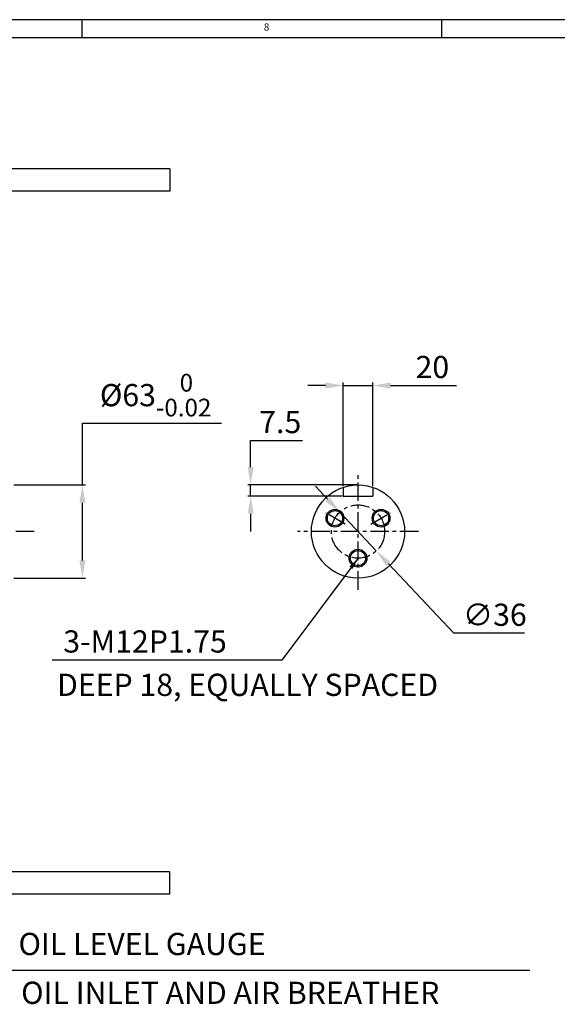
# Model space of a CAD drawing. Units: millimetres. Extents: x 0 to 2809, y -9 to 1997.
# Drawn here: x 1603 to 1966, y 1327 to 1993 of the extents above; entities that cross this region are included whole.
import ezdxf

# ---------------------------------------------------------------- set-up
doc = ezdxf.new("R2010")
doc.units = ezdxf.units.MM
doc.header["$LTSCALE"] = 10
doc.linetypes.add('CENTER', pattern=[2, 1.25, -0.25, 0.25, -0.25])
for name, color, linetype in [('1', 1, 'CENTER'), ('4', 4, 'Continuous'), ('DIM', 6, 'Continuous')]:
    doc.layers.add(name, color=color, linetype=linetype)
doc.styles.add('GHS', font='romans', dxfattribs={"bigfont": 'ghs'})
doc.styles.get("Standard").update_dxf_attribs({"font": 'txt.shx', "bigfont": 'whgtxt.shx'})
doc.dimstyles.new('A0', dxfattribs={"dimtxt": 10, "dimasz": 8, "dimexe": 2, "dimexo": 0.7, "dimgap": 2, "dimtad": 1, "dimtoh": 1, "dimdec": 3, "dimdsep": 46, "dimtxsty": 'Standard', "dimcen": 0.09, "dimclrd": 2, "dimclre": 2, "dimclrt": 6, "dimadec": 0, "dimazin": 2, "dimtfac": 1, "dimtdec": 3, "dimtmove": 0, "dimatfit": 3, "dimfxl": 0, "dimtolj": 1, "dimarcsym": 0})
doc.dimstyles.new('A1', dxfattribs={"dimtxt": 5, "dimasz": 4.5, "dimexe": 2, "dimexo": 0.7, "dimgap": 2, "dimtad": 1, "dimtoh": 1, "dimdec": 3, "dimzin": 9, "dimdsep": 46, "dimtxsty": 'Standard', "dimcen": 0, "dimclrd": 2, "dimclre": 2, "dimclrt": 6, "dimadec": 0, "dimazin": 2, "dimtfac": 1, "dimtdec": 3, "dimtmove": 0, "dimatfit": 3, "dimfxl": 0, "dimtolj": 1, "dimarcsym": 0})

# ---------------------------------------------------------------- blocks, each defined once
blk = doc.blocks.new('*D20')
at = {"layer": 'DEFPOINTS', "color": 0}
for p in [(1841.73, 1745.4), (1821.73, 1676.59), (1841.73, 1676.59)]:
    blk.add_point(p, dxfattribs=at)
at = {"layer": 'DIM', "color": 2, "lineweight": -2}
for p, q in [((1809.73, 1745.4), (1797.73, 1745.4)), ((1821.73, 1677.29), (1821.73, 1747.4)), ((1821.73, 1745.4), (1841.73, 1745.4)), ((1841.73, 1677.29), (1841.73, 1747.4)), ((1853.73, 1745.4), (1898.23, 1745.4))]:
    blk.add_line(p, q, dxfattribs=at)
at = {"layer": 'DIM', "color": 2}
for points in [[(1809.73, 1747.4), (1809.73, 1743.4), (1821.73, 1745.4)], [(1853.73, 1747.4), (1853.73, 1743.4), (1841.73, 1745.4)]]:
    blk.add_solid(points, dxfattribs=at)
at = {"layer": 'DIM', "color": 6, "insert": (1881.98, 1757.9), "char_height": 15, "attachment_point": 5}
blk.add_mtext('\\A1;20', dxfattribs=at)
blk = doc.blocks.new('*D21')
at = {"layer": 'DEFPOINTS', "color": 0}
for p in [(1819.38, 1659.82), (1844.08, 1633.62)]:
    blk.add_point(p, dxfattribs=at)
at = {"layer": 'DIM', "color": 2, "lineweight": -2}
for p, q in [((1811.15, 1668.55), (1802.92, 1677.28)), ((1819.38, 1659.82), (1844.08, 1633.62)), ((1896.54, 1577.98), (1852.31, 1624.89)), ((1944.2, 1577.98), (1896.54, 1577.98))]:
    blk.add_line(p, q, dxfattribs=at)
at = {"layer": 'DIM', "color": 2}
for points in [[(1812.6, 1669.92), (1809.69, 1667.18), (1819.38, 1659.82)], [(1853.76, 1626.26), (1850.85, 1623.52), (1844.08, 1633.62)]]:
    blk.add_solid(points, dxfattribs=at)
at = {"layer": 'DIM', "color": 6, "insert": (1924.2, 1590.48), "char_height": 15, "attachment_point": 5}
blk.add_mtext('\\A1;∅36', dxfattribs=at)
blk = doc.blocks.new('*D13')
at = {"layer": 'DEFPOINTS', "color": 0}
for p in [(1598.28, 1678.22), (1645.43, 1678.22), (1598.28, 1615.22)]:
    blk.add_point(p, dxfattribs=at)
at = {"layer": 'DIM', "color": 2, "lineweight": -2}
for p, q in [((1645.43, 1678.22), (1645.43, 1719.89)), ((1645.43, 1719.89), (1739.43, 1719.89)), ((1598.98, 1678.22), (1647.43, 1678.22)), ((1645.43, 1627.22), (1645.43, 1666.22)), ((1598.98, 1615.22), (1647.43, 1615.22))]:
    blk.add_line(p, q, dxfattribs=at)
at = {"layer": 'DIM', "color": 2}
for points in [[(1643.43, 1666.22), (1647.43, 1666.22), (1645.43, 1678.22)], [(1643.43, 1627.22), (1647.43, 1627.22), (1645.43, 1615.22)]]:
    blk.add_solid(points, dxfattribs=at)
at = {"layer": 'DIM', "color": 6, "insert": (1694.93, 1738.89), "char_height": 15, "attachment_point": 5}
blk.add_mtext('\\A1;%%c63{\\H12;\\S 0^ -0.02;}', dxfattribs=at)
blk = doc.blocks.new('*D22')
at = {"layer": 'DEFPOINTS', "color": 0}
for p in [(1759.15, 1678.22), (1831.73, 1678.22), (1821.73, 1670.72)]:
    blk.add_point(p, dxfattribs=at)
at = {"layer": 'DIM', "color": 2, "lineweight": -2}
for p, q in [((1759.15, 1690.22), (1759.15, 1708.22)), ((1759.15, 1708.22), (1794.15, 1708.22)), ((1831.03, 1678.22), (1757.15, 1678.22)), ((1759.15, 1670.72), (1759.15, 1678.22)), ((1821.03, 1670.72), (1757.15, 1670.72)), ((1759.15, 1658.72), (1759.15, 1646.72))]:
    blk.add_line(p, q, dxfattribs=at)
at = {"layer": 'DIM', "color": 2}
for points in [[(1757.15, 1690.22), (1761.15, 1690.22), (1759.15, 1678.22)], [(1757.15, 1658.72), (1761.15, 1658.72), (1759.15, 1670.72)]]:
    blk.add_solid(points, dxfattribs=at)
at = {"layer": 'DIM', "color": 6, "insert": (1779.15, 1720.72), "char_height": 15, "attachment_point": 5}
blk.add_mtext('\\A1;7.5', dxfattribs=at)

msp = doc.modelspace()

# ---------------------------------------------------------------- linework, layer by layer
for p, q in [((2804.22, 1992.6), (0, 1992.6)), ((1645.11, 1992.6), (1645.11, 1980.45)), ((1888.11, 1992.6), (1888.11, 1980.45)), ((2792.07, 1980.45), (36.45, 1980.45)), ((1704.4778, 1891.7191), (1277.4787, 1891.7191)), ((1704.4778, 1891.7191), (1704.4778, 1876.7191)), ((1704.4778, 1876.7191), (1277.4787, 1876.7191)), ((1821.7272, 1676.5896), (1821.7272, 1670.7191)), ((1821.7272, 1670.7191), (1841.7272, 1670.7191)), ((1841.7272, 1676.5896), (1841.7272, 1670.7191)), ((1704.4778, 1416.7191), (1459.1639, 1416.7191)), ((1704.4778, 1401.7191), (1704.4778, 1416.7191)), ((1704.4778, 1401.7191), (1473.2991, 1401.7191))]:
    msp.add_line(p, q)
for centre, radius in [((1831.7272, 1646.7191), 31.5), ((1816.1388, 1655.7191), 5.125), ((1847.3157, 1655.7191), 5.125), ((1831.7272, 1628.7191), 5.125)]:
    msp.add_circle(centre, radius)
at = {"layer": '1'}
for p, q in [((1831.7272, 1607.4002), (1831.7272, 1686.0379)), ((1823.1553, 1651.6681), (1809.9883, 1659.27)), ((1840.2992, 1651.6681), (1853.4662, 1659.27)), ((1612.8002, 1646.7191), (1123.9934, 1646.7191)), ((1872.5671, 1646.7191), (1790.8874, 1646.7191))]:
    msp.add_line(p, q, dxfattribs=at)
msp.add_circle((1831.7272, 1646.7191), 18, dxfattribs=at)
at = {"layer": '4'}
for centre in [(1816.1388, 1655.7191), (1847.3157, 1655.7191), (1831.7272, 1628.7191)]:
    msp.add_circle(centre, 6, dxfattribs=at)

# ---------------------------------------------------------------- texts
at = {"style": 'GHS'}
msp.add_text('8', height=4.86, dxfattribs=at).set_placement((1768.0695, 1985.2162))
at = {"layer": 'DIM', "color": 6, "style": 'GHS'}
for s, p in [('3-M12P1.75', (1632.4932, 1564.9313)), ('DEEP 18, EQUALLY SPACED', (1628.2679, 1535.6275))]:
    msp.add_text(s, height=15, dxfattribs=at).set_placement(p)
at = {"layer": 'DIM', "insert": (1602.2252, 1375.5127), "char_height": 15, "attachment_point": 1}
msp.add_mtext('OIL LEVEL GAUGE', dxfattribs=at)
at = {"layer": 'DIM', "color": 6, "insert": (1604.0093, 1342.5128), "char_height": 15, "attachment_point": 1}
msp.add_mtext('OIL INLET AND AIR BREATHER', dxfattribs=at)

# ---------------------------------------------------------------- dimensions: what is measured, and where the dimension line sits
at = {"layer": 'DIM'}
dim = msp.add_linear_dim(base=(1841.7272, 1745.3973), p1=(1821.7272, 1676.5896), p2=(1841.7272, 1676.5896), dimstyle='A0', override={"dimtxt": 15, "dimasz": 12, "dimgap": 5, "dimdec": 1}, dxfattribs=at)
dim.commit()
dim.dimension.update_dxf_attribs({"geometry": '*D20', "text_midpoint": (1881.9772, 1757.8973)})
for base, p1, p2, override, picture, middle in [((1645.4278, 1678.2191), (1598.2778, 1615.2191), (1598.2778, 1678.2191), {"dimtxt": 15, "dimasz": 12, "dimgap": 5, "dimpost": '%%c<>', "dimtol": 1, "dimlim": 0, "dimtm": 0.02, "dimtfac": 0.8}, '*D13', (1694.9278, 1719.8916)), ((1759.1546, 1678.2191), (1821.7272, 1670.7191), (1831.7272, 1678.2191), {"dimtxt": 15, "dimasz": 12, "dimgap": 5, "dimdec": 1}, '*D22', (1779.1546, 1708.2191))]:
    dim = msp.add_linear_dim(base=base, p1=p1, p2=p2, angle=90, dimstyle='A0', override=override, dxfattribs=at)
    dim.commit()
    dim.dimension.update_dxf_attribs({"geometry": picture, "text_midpoint": middle, "dimtype": 160})
dim = msp.add_diameter_dim_2p(p1=(1819.3793, 1659.8159), p2=(1844.0752, 1633.6222), dimstyle='A0', override={"dimtxt": 15, "dimasz": 12, "dimgap": 5}, dxfattribs=at)
dim.commit()
dim.dimension.update_dxf_attribs({"geometry": '*D21', "text_midpoint": (1924.2038, 1577.9786), "dimtype": 163})

# ---------------------------------------------------------------- leaders
for points, dimstyle, override in [([(1831.7272, 1628.7191), (1780.2234, 1559.6934), (1624.8896, 1559.6934)], 'A0', {"dimgap": 2, "dimtad": 0, "dimfxl": 0.18}), ([(1388.2563, 1505.8107), (1592.8376, 1350.4154), (1947.7959, 1350.4154)], 'A1', {"dimtxt": 5, "dimasz": 19, "dimtad": 0, "dimcen": 0, "dimadec": 4, "dimazin": 2, "dimtm": 1e-09, "dimtfac": 0.65, "dimatfit": 0})]:
    msp.add_leader(points, dimstyle=dimstyle, override=override, dxfattribs=at)

doc.saveas('drawing.dxf')
